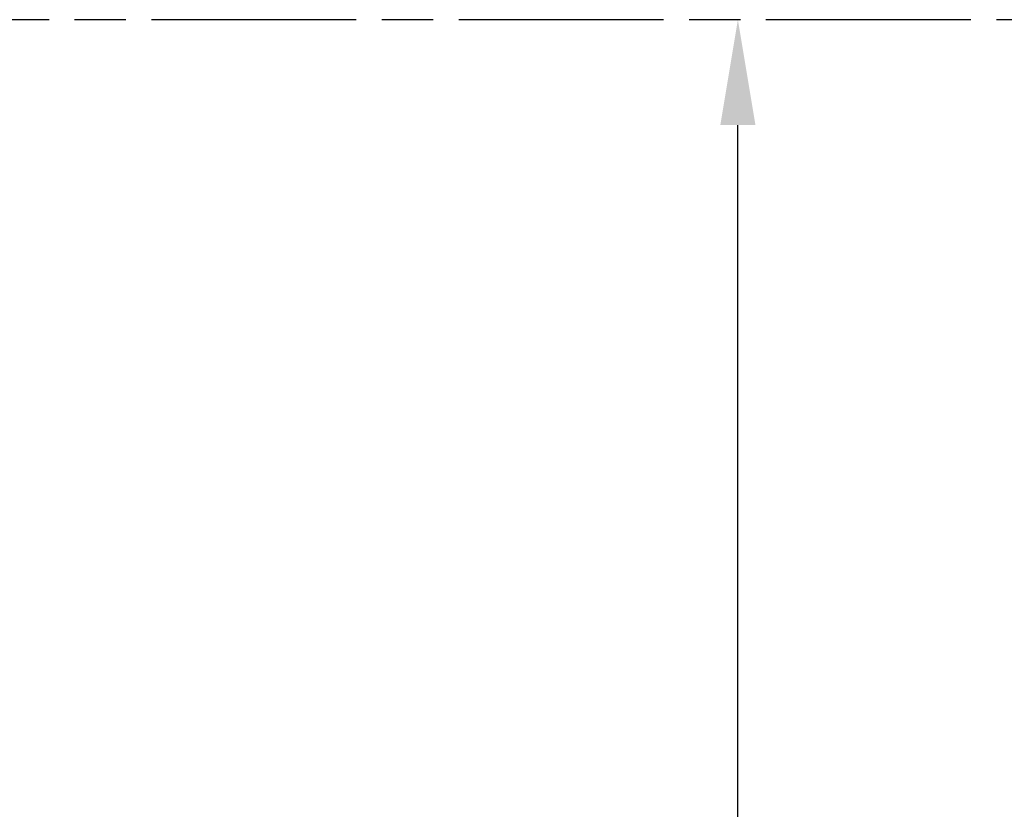
# Model space of a CAD drawing. Units: millimetres. Extents: x 16451 to 27456, y -4671 to 10681.
# Drawn here: x 22656 to 23474, y 3867 to 4522 of the extents above; entities that cross this region are included whole.
import ezdxf

# ---------------------------------------------------------------- set-up
doc = ezdxf.new("R2010")
doc.units = ezdxf.units.MM
doc.header["$LTSCALE"] = 30
doc.linetypes.add('CHAIN', pattern=[0.3543, 0.2362, -0.0295, 0.0591, -0.0295])
doc.layers.add('Linia środkowa (ISO)', color=7, linetype='Continuous', lineweight=25)
doc.layers.add('Wymiar (ISO)', color=7, linetype='Continuous', lineweight=25)
doc.styles.add('Tekst notatki (ISO)', font='tahoma.ttf')
doc.dimstyles.new('Domyślne (ISO)', dxfattribs={"dimscale": 35, "dimtxt": 3.5, "dimasz": 2.5, "dimexe": 3.175, "dimexo": 2, "dimgap": 0.762, "dimtad": 1, "dimtxsty": 'Tekst notatki (ISO)', "dimcen": 0.09, "dimdle": 10, "dimclrd": 256, "dimclre": 256, "dimclrt": 256, "dimazin": 2, "dimtfac": 1.001486, "dimtmove": 0, "dimatfit": 3, "dimfxl": 1, "dimtolj": 1, "dimtzin": 0, "dimlwd": -1, "dimlwe": -1, "dimarcsym": 0})

# ---------------------------------------------------------------- blocks, each defined once
blk = doc.blocks.new('*D6')
at = {"layer": 'Defpoints', "color": 0, "transparency": 16777216}
for p in [(23252.39, 4522.06), (23252.39, 4522.06), (22438.19, 2684.56)]:
    blk.add_point(p, dxfattribs=at)
at = {"layer": 'Wymiar (ISO)', "transparency": 16777216}
for p, q in [((23252.39, 2772.06), (23252.39, 4434.56)), ((22508.19, 2684.56), (23363.51, 2684.56))]:
    blk.add_line(p, q, dxfattribs=at)
for points in [[(23237.8, 4434.56), (23266.97, 4434.56), (23252.39, 4522.06)], [(23237.8, 2772.06), (23266.97, 2772.06), (23252.39, 2684.56)]]:
    blk.add_solid(points, dxfattribs=at)
at = {"layer": 'Wymiar (ISO)', "transparency": 16777216, "insert": (23098.11, 3427.25), "char_height": 122.5, "attachment_point": 1, "rotation": 90, "style": 'Tekst notatki (ISO)'}
blk.add_mtext('\\A1;2100', dxfattribs=at)

msp = doc.modelspace()

# ---------------------------------------------------------------- linework, layer by layer
at = {"layer": 'Linia środkowa (ISO)', "linetype": 'CHAIN', "ltscale": 23.990969}
msp.add_line((24975.6877, 4522.0624), (18675.6877, 4522.0624), dxfattribs=at)

# ---------------------------------------------------------------- dimensions: what is measured, and where the dimension line sits
at = {"layer": 'Wymiar (ISO)'}
dim = msp.add_linear_dim(base=(23252.3856, 4522.0624), p1=(22438.1877, 2684.5624), p2=(23252.3856, 4522.0624), angle=270, dimstyle='Domyślne (ISO)', override={"dimgap": 0.762, "dimdec": 2, "dimlfac": 1.142857, "dimse2": 1, "dimtol": 0, "dimlim": 0, "dimtp": 0, "dimtm": 0, "dimtdec": 2, "dimtofl": 0, "dimatfit": 1}, dxfattribs=at)
dim.commit()
dim.dimension.update_dxf_attribs({"geometry": '*D6', "text_midpoint": (23252.3856, 3603.3124), "dimtype": 160})

doc.saveas('drawing.dxf')
